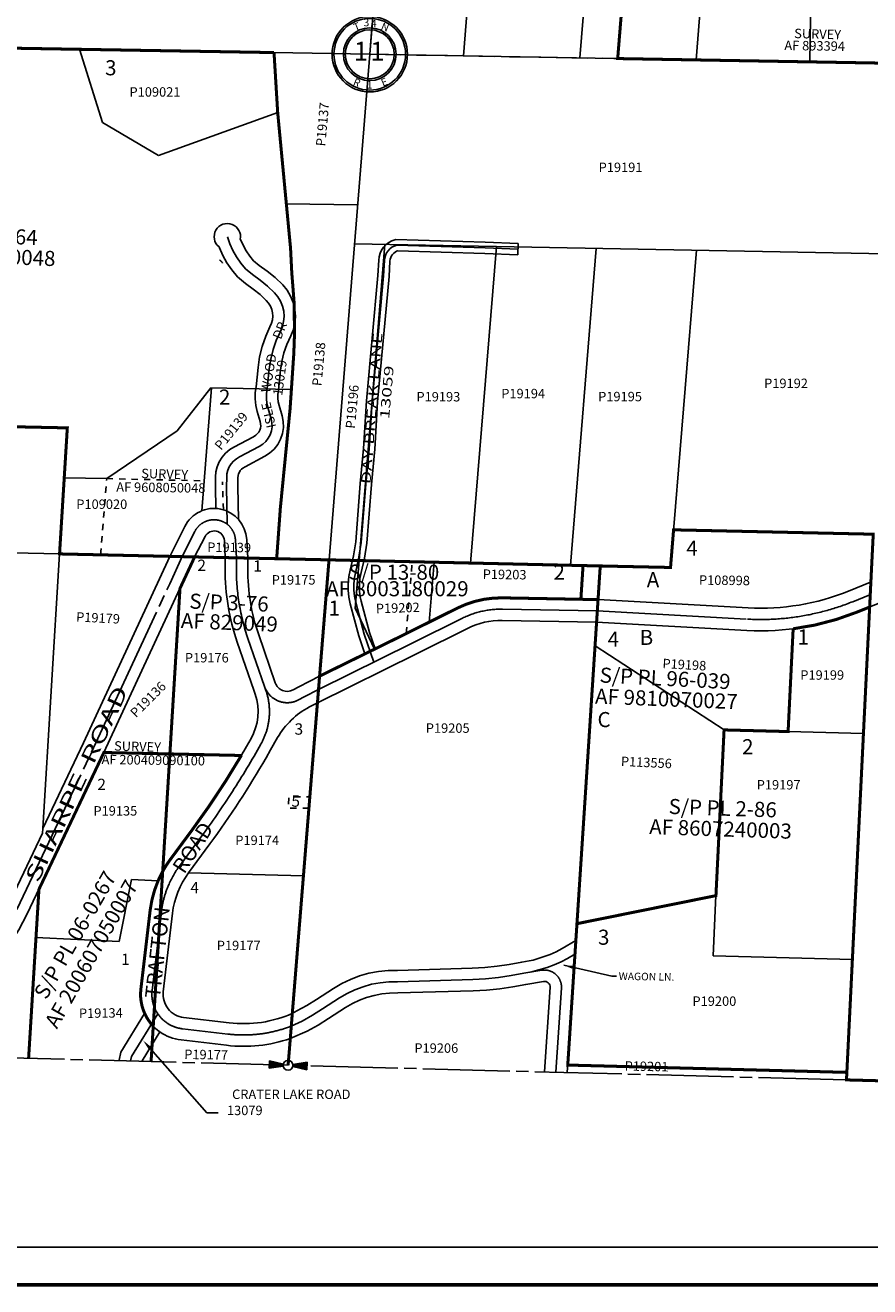
# Model space of a CAD drawing. Units: inches. Extents: x 1196456 to 1204666, y 530180 to 536590.
# Drawn here: x 1199247 to 1201488, y 530275 to 533621 of the extents above; entities that cross this region are included whole.
import ezdxf
from ezdxf.enums import TextEntityAlignment as Align

# ---------------------------------------------------------------- set-up
doc = ezdxf.new("R2010")
doc.units = ezdxf.units.IN
doc.header["$LTSCALE"] = 330
doc.header["$MEASUREMENT"] = 0
for name, pattern in [('DASHPROP', [0.4, 0.1, -0.1, 0.1, -0.1]), ('DASHPROP2', [0.2, 0.05, -0.05, 0.05, -0.05]), ('EXCNTL', [1.4, 1.2, -0.05, 0.1, -0.05]), ('HIDDEN', [0.375, 0.25, -0.125]), ('SECT', [0.9, 0.7, -0.05, 0.1, -0.05])]:
    doc.linetypes.add(name, pattern=pattern)
for name, color, linetype in [('AN-PVTRD', 4, 'Continuous'), ('AN-ROAD', 4, 'Continuous'), ('AN-TEXT', 7, 'Continuous'), ('GP-BORDER', 7, 'Continuous'), ('PNUMBER', 7, 'Continuous'), ('PVT-CNTL', 2, 'EXCNTL'), ('PVT-ROW', 90, 'Continuous'), ('SV-DASHPROP', 7, 'DASHPROP2'), ('SV-EXCNTL', 2, 'EXCNTL'), ('SV-EXROW', 3, 'Continuous'), ('SV-GOVLOT', 7, 'HIDDEN'), ('SV-OVRLAP', 20, 'DASHPROP'), ('SV-PARCEL', 7, 'Continuous'), ('SV-PLATBND', 200, 'Continuous'), ('SV-PLTN', 7, 'Continuous'), ('SV-PROPERT', 6, 'Continuous'), ('SV-QS-A1', 7, 'Continuous'), ('SV-SCT', 7, 'Continuous'), ('SV-SDNAME', 1, 'Continuous'), ('SV-SECT', 100, 'SECT')]:
    doc.layers.add(name, color=color, linetype=linetype)
doc.styles.add('HELVETICA', font='HELV')
doc.styles.add('HELVL', font='HELVL', dxfattribs={"height": 30})
doc.styles.add('ITALIC', font='ITALIC')
doc.styles.add('SIMPLEX', font='SIMPLEX', dxfattribs={"height": 25})
doc.styles.add('UNIVH', font='UNIVH', dxfattribs={"height": 30})
doc.dimstyles.get("Standard").update_dxf_attribs({"dimtxt": 0.18, "dimasz": 0.18, "dimexe": 0.18, "dimexo": 0.0625, "dimgap": 0.09, "dimtad": 0, "dimtih": 1, "dimtoh": 1, "dimdec": 4, "dimzin": 0, "dimdsep": 46, "dimtxsty": 'Standard', "dimcen": 0.09, "dimadec": 0, "dimazin": 0, "dimtfac": 1, "dimtdec": 4, "dimtofl": 0, "dimtmove": 0, "dimatfit": 3, "dimfxl": 0, "dimtolj": 1, "dimtzin": 0, "dimarcsym": 0})

# ---------------------------------------------------------------- blocks, each defined once
blk = doc.blocks.new('SCENTER')
at = {"layer": 'SV-SCT'}
for radius in [100, 95, 70, 65]:
    blk.add_circle((0, 0), radius, dxfattribs=at)
at = {"layer": 'SV-SCT', "style": 'SIMPLEX'}
for s, rotation, p in [('T', 22.0679, (-38.4, 60.9)), ('N', 338.4287, (27.9, 66.3)), ('R', 337.9887, (-45.9, -80.9)), ('E', 22.8906, (35, -85.9))]:
    blk.add_text(s, height=20, rotation=rotation, dxfattribs=at).set_placement(p)
for tag, height, p in [('TOWNSHIP', 20, (-8.8, 81.8)), ('SECTION', 50, (-23.4, 1.7)), ('SECTION', 50, (20.4, 1.7)), ('RANGE', 20, (-0.4, -83.4))]:
    blk.add_attdef(tag, text='', height=height, dxfattribs=at).set_placement(p, align=Align.MIDDLE)
blk.add_attdef('TOWNSHIP', text='', height=20, dxfattribs=at).set_placement((10.8, 72.2), align=Align.CENTER)
blk = doc.blocks.new('SK_QTR')
at = {"layer": 'SV-QS-A1', "color": 20}
for p, q in [((-50, 10), (-50, -10)), ((-50, 10), (-12.747549, 2.54951)), ((50, 10), (12.747549, 2.54951)), ((50, 10), (50, -10)), ((-12.747549, -2.54951), (-50, -10)), ((12.747549, -2.54951), (50, -10))]:
    blk.add_line(p, q, dxfattribs=at)
blk.add_circle((0, 0), 13, dxfattribs=at)
for points in [[(-50, 10), (-50, -10), (-12.747549, 2.54951), (-12.747549, -2.54951)], [(50, -10), (50, 10), (12.747549, -2.54951), (12.747549, 2.54951)]]:
    blk.add_solid(points, dxfattribs=at)
blk = doc.blocks.new('ACRE_400')
at = {"layer": 'PNUMBER', "style": 'SIMPLEX'}
blk.add_attdef('PNUMBER', (0, 0), '', height=25, dxfattribs=at)

msp = doc.modelspace()

# ---------------------------------------------------------------- linework, layer by layer
at = {"layer": 'AN-PVTRD'}
for p, q in [((1199579.5, 530905.5), (1199728.8, 530735.8)), ((1199728.8, 530735.8), (1199758.8, 530735.8))]:
    msp.add_line(p, q, dxfattribs=at)
msp.add_solid([(1199575.7, 530902.2), (1199583.2, 530908.8), (1199559.7, 530928)], dxfattribs=at)
at = {"layer": 'AN-ROAD'}
msp.add_line((1200803, 531098.7), (1200815.4, 531098.7), dxfattribs=at)
at = {"layer": 'GP-BORDER', "const_width": 10}
msp.add_lwpolyline([(1204566.1, 530279.9), (1196556, 530279.9), (1196556, 536490), (1204566.1, 536490)], close=True, dxfattribs=at)
at = {"layer": 'GP-BORDER'}
msp.add_lwpolyline([(1196856, 536390), (1203316.1, 536390), (1203316.1, 530379.9), (1196856, 530379.9)], close=True, dxfattribs=at)
at = {"layer": 'PVT-CNTL'}
for points in [[(1199782.8, 532296.9), (1199781.2, 532396.8), (1199781.3, 532421.3), (1199782.1, 532430.9), (1199784.4, 532440.2), (1199788.1, 532449.1), (1199793.2, 532457.2), (1199799.5, 532464.5), (1199806.9, 532470.6), (1199815.2, 532475.6), (1199867.7, 532503.3), (1199876.8, 532509.2), (1199884.8, 532516.5), (1199891.4, 532525.1), (1199896.5, 532534.6), (1199900, 532544.9), (1199901.6, 532555.6), (1199901.4, 532566.5), (1199899.4, 532577.1), (1199891.1, 532604), (1199888, 532617.2), (1199886.6, 532630.6), (1199886.9, 532644.1), (1199888.9, 532657.4), (1199894.1, 532709.1), (1199898, 532734.8), (1199904.2, 532760.2), (1199912.8, 532784.8), (1199923.7, 532808.5), (1199929, 532821.2), (1199932.4, 532834.7), (1199933.5, 532848.5), (1199932.5, 532862.4), (1199929.4, 532875.9), (1199924.1, 532888.7), (1199917, 532900.6), (1199908, 532911.2), (1199889.6, 532928.6), (1199870.1, 532944.7), (1199849.4, 532959.5), (1199831.3, 532974.6), (1199818.7, 532989.8), (1199807.6, 533006.1), (1199797.9, 533023.2), (1199789.7, 533041.1), (1199783.1, 533059.6)], [(1200171.5, 531931.3), (1200146, 532005.5), (1200123.6, 532089.9), (1200120.2, 532106.2), (1200118.5, 532122.7), (1200118.5, 532139.4), (1200120.2, 532155.9), (1200123.6, 532172.2), (1200132.3, 532210.2), (1200138.5, 532248.7), (1200150.3, 532403.5), (1200159.3, 532497.3), (1200167, 532623), (1200197.5, 532955.6), (1200199.6, 532996.6), (1200200.5, 533003.5), (1200202.5, 533010.2), (1200205.5, 533016.5), (1200209.5, 533022.3), (1200214.3, 533027.4), (1200219.9, 533031.6), (1200226, 533035), (1200232.6, 533037.3), (1200467, 533029.9), (1200554.5, 533026.4)], [(1199526.1, 530873.7), (1199528.8, 530885.9), (1199598.4, 530998.8)]]:
    msp.add_lwpolyline(points, dxfattribs=at)
at = {"layer": 'PVT-ROW'}
msp.add_line((1200555.1, 533041.4), (1200553.9, 533011.4), dxfattribs=at)
for points in [[(1199752.1, 532339), (1199751.2, 532396.6), (1199751.3, 532422.6), (1199752.4, 532435.8), (1199755.8, 532449.7), (1199761.4, 532462.9), (1199769, 532475.1), (1199778.5, 532485.9), (1199789.5, 532495.2), (1199800.4, 532501.7), (1199852.5, 532529.3), (1199858.4, 532533.1), (1199862.6, 532536.9), (1199866.2, 532541.5), (1199868.9, 532546.5), (1199870.7, 532552), (1199871.5, 532557.6), (1199871.4, 532563.4), (1199870.2, 532569.9), (1199862.1, 532596.2), (1199858.4, 532612.1), (1199856.5, 532629.4), (1199856.9, 532646.7), (1199859.2, 532661.2), (1199864.4, 532712.8), (1199868.5, 532740.7), (1199875.4, 532768.7), (1199884.9, 532796), (1199896.2, 532820.5), (1199900.5, 532830.7), (1199902.7, 532839.6), (1199903.4, 532848.7), (1199902.8, 532857.9), (1199900.7, 532866.8), (1199897.2, 532875.3), (1199892.5, 532883.1), (1199886.2, 532890.6), (1199869.8, 532906.1), (1199851.8, 532920.9), (1199831.1, 532935.7), (1199809.9, 532953.4), (1199794.8, 532971.8), (1199782.1, 532990.1), (1199771.2, 533009.5), (1199761.9, 533029.8), (1199760.9, 533032.6)], [(1199812.6, 532309.9), (1199811.2, 532396.9), (1199811.3, 532420), (1199811.8, 532426), (1199813, 532430.7), (1199814.9, 532435.2), (1199817.4, 532439.3), (1199820.6, 532443), (1199824.3, 532446.1), (1199829.9, 532449.4), (1199882.8, 532477.4), (1199895.2, 532485.3), (1199906.9, 532496.1), (1199916.7, 532508.7), (1199924.2, 532522.8), (1199929.2, 532537.9), (1199931.6, 532553.6), (1199931.3, 532569.6), (1199928.5, 532584.3), (1199920.1, 532611.9), (1199917.6, 532622.2), (1199916.6, 532631.8), (1199916.8, 532641.4), (1199918.7, 532653.6), (1199923.9, 532705.4), (1199927.4, 532729), (1199933, 532751.6), (1199940.7, 532773.5), (1199951.1, 532796.4), (1199957.6, 532811.8), (1199962.1, 532829.8), (1199963.6, 532848.4), (1199962.3, 532866.9), (1199958, 532885), (1199951, 532902.2), (1199941.4, 532918.1), (1199929.9, 532931.9), (1199909.5, 532951.2), (1199888.3, 532968.6), (1199867.8, 532983.2), (1199852.6, 532995.9), (1199842.7, 533007.9), (1199833.1, 533022), (1199824.6, 533036.9), (1199817.5, 533052.4), (1199817.4, 533052.7)], [(1200148.1, 531953.4), (1200131.7, 532001.2), (1200109, 532086.4), (1200105.4, 532103.9), (1200103.5, 532122), (1200103.5, 532140.2), (1200105.4, 532158.3), (1200109, 532175.4), (1200117.6, 532213), (1200123.6, 532250.4), (1200135.4, 532404.8), (1200144.4, 532498.4), (1200152, 532624.1), (1200182.6, 532956.7), (1200184.7, 532997.9), (1200185.8, 533006.6), (1200188.4, 533015.6), (1200192.5, 533024.1), (1200197.8, 533031.8), (1200204.2, 533038.6), (1200211.7, 533044.3), (1200219.9, 533048.7), (1200230.3, 533052.4), (1200467.5, 533044.9), (1200555.1, 533041.4)], [(1200175.2, 531966.7), (1200160.4, 532009.9), (1200138.2, 532093.4), (1200135, 532108.5), (1200133.5, 532123.5), (1200133.5, 532138.6), (1200135, 532153.6), (1200138.3, 532169), (1200147.1, 532207.3), (1200153.4, 532246.9), (1200165.3, 532402.2), (1200174.3, 532496.1), (1200181.9, 532621.8), (1200212.5, 532954.5), (1200214.6, 532995.2), (1200215.2, 533000.4), (1200216.5, 533004.8), (1200218.5, 533009), (1200221.2, 533012.8), (1200224.4, 533016.2), (1200228, 533019), (1200232.1, 533021.2), (1200234.9, 533022.2), (1200466.4, 533014.9), (1200553.9, 533011.4)], [(1199495.6, 530874.5), (1199496, 530876.3), (1199500.6, 530897.3), (1199563.6, 530999.7)], [(1199556.7, 530872.9), (1199557, 530874.5), (1199604, 530950.9)]]:
    msp.add_lwpolyline(points, dxfattribs=at)
msp.add_arc((1199783.1, 533059.6), 35, 348.6271, 230.6325, dxfattribs=at)
at = {"layer": 'SV-DASHPROP'}
for p, q in [((1199446.8, 532216), (1199463.1, 532418)), ((1199463.1, 532418), (1199721.5, 532412.4)), ((1199772.5, 532335.7), (1199770.2, 532409.8)), ((1200052.8, 532202.7), (1200027.8, 531894.3)), ((1200257.9, 532007.3), (1200273.4, 532197.4)), ((1200766.7, 532097.2), (1200772.5, 532186.5))]:
    msp.add_line(p, q, dxfattribs=at)
at = {"layer": 'SV-DASHPROP', "flags": 128}
msp.add_lwpolyline([(1199999.5, 531544.1), (1199944.5, 531544.1), (1199946.3, 531574.1), (1200001.9, 531574.1)], dxfattribs=at)
at = {"layer": 'SV-DASHPROP'}
msp.add_arc((1199752.4, 532980.7), 20, 26.1618, 61.2576, dxfattribs=at)
at = {"layer": 'SV-EXCNTL'}
for points in [[(1199224.5, 531275.2), (1199428.2, 531704.5), (1199630.2, 532139.5), (1199663.4, 532211.3), (1199696.6, 532277.6, -0.768982), (1199804.5, 532255.3), (1199807.1, 532208), (1199807, 532179.4, 0.084048), (1199837.8, 531993.9), (1199881.7, 531866.8, 0.458629), (1199971.6, 531831.1), (1199986.9, 531839.1), (1200024.9, 531859), (1200273.2, 531981.4), (1200406.8, 532047.9, -0.120642), (1200513.2, 532071.9), (1200764.1, 532067.3), (1201163.5, 532045.5, 0.110038), (1201442.4, 532091.8), (1201487.8, 532110.1)], [(1199881.7, 531866.8), (1199885.3, 531856.4, -0.216332), (1199871.9, 531713.9, -0.032146), (1199713, 531467.6), (1199656.1, 531390.7, 0.057864), (1199626.8, 531339.6, 0.072162), (1199607.9, 531268.9), (1199583.4, 531061, 0.124966), (1199589.5, 531015.5, 0.27327), (1199663.6, 530959.2), (1199784.6, 530945, 0.12127), (1199952.7, 530966.2), (1199981.2, 530979.6), (1200008.9, 530994.8), (1200035.5, 531011.6), (1200080.6, 531040.8), (1200100.6, 531052.5), (1200121.6, 531062.5), (1200143.3, 531070.7), (1200165.6, 531077), (1200188.4, 531081.3), (1200211.5, 531083.7), (1200234.8, 531084), (1200434.1, 531090), (1200468.2, 531091.8), (1200502.2, 531095.2), (1200536, 531100.1), (1200569.6, 531106.5), (1200617.4, 531114.2, -0.478348), (1200669.5, 531067.5), (1200655, 530843.8)]]:
    msp.add_lwpolyline(points, format="xyb", dxfattribs=at)
msp.add_lwpolyline([(1200587.4, 531109.4), (1200631.3, 531121.9), (1200650.1, 531128.4), (1200668.4, 531136.3), (1200686, 531145.6), (1200705.4, 531156.9)], dxfattribs=at)
at = {"layer": 'SV-EXROW'}
for p, q in [((1200762.8, 532037.3), (1201161.9, 532015.5)), ((1200704.7, 531145.9), (1200707.8, 531193)), ((1200699.4, 531065.7), (1200704.7, 531145.9))]:
    msp.add_line(p, q, dxfattribs=at)
for points in [[(1200672.3, 534241.3), (1200866.3, 534116.7), (1201064.4, 533989.5), (1201319.9, 533825.4), (1201317.2, 533821.2, 0.121612), (1201982.9, 533594.1), (1201983.4, 533599, 0.029208), (1202154.1, 533599.2)], [(1199201.8, 531285.9), (1199292.5, 531477.7), (1199293.3, 531490.2), (1199401.1, 531717.4), (1199603, 532152.2), (1199630.2, 532212), (1199669.8, 532291.1, -0.768982), (1199834.4, 532257), (1199837.1, 532207.4), (1199837, 532179.4, 0.084048), (1199866.2, 532003.6), (1199910.1, 531876.6, 0.458629), (1199957.7, 531857.7), (1199973, 531865.7), (1200027.8, 531894.3), (1200259.8, 532008.2), (1200393.5, 532074.8, -0.120642), (1200513.7, 532101.9), (1200766.7, 532097.2)], [(1199003.5, 530997.2, 0.146349), (1199251.4, 531262.1), (1199455.4, 531691.8), (1199657.4, 532126.9), (1199696.2, 532210.4), (1199724, 532264.5, -0.768982), (1199775.1, 532253.9), (1199777.1, 532208.6), (1199777, 532179.5, 0.084048), (1199809.5, 531984.1), (1199853.3, 531857), (1199856.9, 531846.6, -0.216332), (1199845.9, 531728.8), (1199833.7, 531707.5, 0.005379), (1199820.2, 531683.9, -0.026158), (1199688.9, 531485.4), (1199632, 531408.5, 0.033345), (1199611.5, 531376.5, 0.024472), (1199599.3, 531351.5, 0.072162), (1199578.1, 531272.4), (1199553.6, 531064.5, 0.138724), (1199564, 530999.1, 0.132641), (1199604, 530950.9, 0.12549), (1199660.2, 530929.4), (1199781.1, 530915.2, 0.111895), (1199950.1, 530933.3), (1199994.8, 530952.9), (1200024.1, 530968.9), (1200051.7, 530986.3), (1200096.4, 531015.2), (1200114.7, 531026), (1200133.3, 531034.9), (1200152.6, 531042.2), (1200172.5, 531047.7), (1200192.8, 531051.6), (1200213.3, 531053.7), (1200235.4, 531054), (1200435.4, 531060), (1200470.5, 531061.9), (1200505.9, 531065.4), (1200541, 531070.5), (1200574.8, 531076.9), (1200622.2, 531084.6, -0.475581), (1200639.5, 531069.2), (1200624.9, 530844.5)], [(1200766.7, 532097.2), (1201165.2, 532075.4, 0.110038), (1201431.2, 532119.6), (1201489.4, 532143.1)], [(1201161.9, 532015.5, 0.110038), (1201453.6, 532064), (1201486.1, 532077.1), (1201614.7, 532129.7)], [(1200762.8, 532037.3), (1200512.6, 532041.9, 0.120642), (1200420.2, 532021), (1200286.6, 531954.5), (1200022.1, 531823.6)], [(1200022.1, 531823.6), (1200000.8, 531812.5, 0.143249), (1199916.4, 531731.2), (1199897.9, 531699), (1199885.7, 531677.7, -0.029161), (1199736.9, 531449.7), (1199680.1, 531372.8, 0.130571), (1199637.5, 531265.3), (1199613.1, 531057.3, 0.414471), (1199667.1, 530988.9), (1199788.1, 530974.8, 0.132664), (1199955.4, 530999.7), (1199967.6, 531006.4), (1199993.6, 531020.7), (1200019.4, 531036.9), (1200064.8, 531066.3), (1200086.5, 531079.1), (1200109.8, 531090.2), (1200133.9, 531099.3), (1200158.8, 531106.2), (1200184.1, 531111), (1200209.8, 531113.6), (1200234.1, 531114), (1200432.9, 531120), (1200466, 531121.7), (1200498.6, 531124.9), (1200531, 531129.6), (1200564.3, 531136), (1200584.1, 531139.2), (1200594.5, 531140.9), (1200639.2, 531156.4), (1200655.4, 531163.4), (1200671.4, 531171.8), (1200707.8, 531193)]]:
    msp.add_lwpolyline(points, format="xyb", dxfattribs=at)
msp.add_lwpolyline([(1200699.4, 531065.7), (1200685, 530843)], dxfattribs=at)
at = {"layer": 'SV-GOVLOT'}
for q in [(1200225.3, 534333.7), (1201555.6, 533519.4)]:
    msp.add_line((1200160.9, 533543.5), q, dxfattribs=at)
at = {"layer": 'SV-PLATBND', "const_width": 8}
for points in [[(1201555.6, 533519.4), (1200818.8, 533532.1), (1200866.2, 534116.8), (1200866.3, 534116.7), (1201064.4, 533989.5), (1201319.9, 533825.4), (1201317.2, 533821.2, 0.121612), (1201982.9, 533594.1), (1201983.4, 533599, 0.029208), (1202154.1, 533599.2)], [(1200721.1, 532098.1), (1200513.7, 532101.9, 0.120642), (1200393.5, 532074.8), (1200259.8, 532008.2), (1200027.8, 531894.3), (1200052.8, 532202.7), (1200726.9, 532187.5)], [(1200710.7, 531237.8), (1201079.5, 531312.2), (1201101.1, 531751.7), (1201271, 531747.3), (1201284.4, 532019.9, 0.064578), (1201453.6, 532064), (1201486.1, 532077.1), (1201487.4, 532077.6)], [(1199255.7, 530881), (1199283.1, 531328.8), (1199455.4, 531691.8), (1199820.2, 531683.9, -0.026158), (1199688.9, 531485.4), (1199632, 531408.5, 0.033345), (1199611.5, 531376.5, 0.024472), (1199599.3, 531351.5, 0.072162), (1199578.1, 531272.4), (1199553.6, 531064.5, 0.138724), (1199564, 530999.1, 0.083669), (1199586.4, 530966, 0.12549)]]:
    msp.add_lwpolyline(points, format="xyb", dxfattribs=at)
for points in [[(1199906.9, 533548), (1198679, 533568.6), (1198636.9, 532567.7), (1199358.4, 532552.7), (1199337.8, 532218.4), (1199696.3, 532210.5)], [(1199906.9, 533548), (1199916.6, 533389.2), (1199950.8, 533028.5), (1199953.9, 532966.1), (1199960.3, 532883.6), (1199961.2, 532800.9), (1199959.4, 532749.8), (1199949.5, 532602.7), (1199923.7, 532340.3), (1199913.9, 532205.7)], [(1201492, 532172.5), (1201496.9, 532270.7), (1200967.1, 532282.3), (1200959, 532182.5), (1200772.5, 532186.5), (1200766.7, 532097.2), (1200762.8, 532037.3), (1200710.7, 531237.8), (1200686.3, 530862.9), (1201426.9, 530843.5)], [(1200052.8, 532202.7), (1199837.1, 532207.4), (1199777.1, 532208.7), (1199696.3, 532210.5), (1199657.4, 532126.9), (1199611.5, 531376.5), (1199580.7, 530872.2)], [(1200772.5, 532186.5), (1200726.9, 532187.5), (1200721.1, 532098.1), (1200766.7, 532097.2)], [(1201654.7, 530817.5), (1201425.9, 530823.5), (1201492, 532172.5)], [(1200027.8, 531894.3), (1200022.1, 531823.6), (1199955.4, 530999.7), (1199950.1, 530933.3), (1199944.3, 530862.4)]]:
    msp.add_lwpolyline(points, dxfattribs=at)
at = {"layer": 'SV-PROPERT'}
for p, q in [((1200476.3, 534366.8), (1200409.3, 533539.2)), ((1200225.3, 534333.7), (1200160.9, 533543.5)), ((1200770.2, 534178.4), (1200718.7, 533533.9)), ((1200818.8, 533532.1), (1200866.2, 534116.8)), ((1201027, 533528.6), (1201064.4, 533989.5)), ((1201328.8, 533523.4), (1201332.7, 533811.4)), ((1198679, 533568.6), (1199391.1, 533556.6)), ((1199391.1, 533556.6), (1199905.9, 533547.8)), ((1199391.1, 533556.6), (1199452.2, 533362.6)), ((1199905.9, 533547.8), (1199916.6, 533389.2)), ((1199905.9, 533547.8), (1200160.9, 533543.5)), ((1200160.9, 533543.5), (1200052.8, 532202.7)), ((1201555.6, 533519.4), (1200160.9, 533543.5)), ((1199600.5, 533275.2), (1199916.6, 533389.2)), ((1199916.6, 533389.2), (1199939.4, 533147.7)), ((1199452.2, 533362.6), (1199600.5, 533275.2)), ((1199939.4, 533147.7), (1199950.8, 533028.5)), ((1200128.7, 533144.1), (1199939.5, 533147.2)), ((1199950.8, 533028.5), (1199953.9, 532966.1)), ((1201531.8, 533014.3), (1200120.3, 533040.5)), ((1200200.6, 533039), (1200132.8, 532200.9)), ((1200496.9, 533033.5), (1200428.3, 532194.2)), ((1200693.3, 532188.3), (1200761.9, 533028.6)), ((1200959, 532182.5), (1201027.5, 533023.7)), ((1199953.9, 532966.1), (1199960.3, 532883.6)), ((1199960.3, 532883.6), (1199960.5, 532865.7)), ((1199960.5, 532865.7), (1199961.2, 532800.9)), ((1199961.2, 532800.9), (1199959.4, 532749.8)), ((1199959.4, 532749.8), (1199953, 532654.2)), ((1199739, 532658.9), (1199649.7, 532544.9)), ((1199741.4, 532658.8), (1199715.1, 532332.8)), ((1199739, 532658.9), (1199953, 532654.2)), ((1199953, 532654.2), (1199949.5, 532602.7)), ((1199949.5, 532602.7), (1199923.7, 532340.3)), ((1198636.9, 532567.7), (1199358.4, 532552.7)), ((1199358.4, 532552.7), (1199337.8, 532218.4)), ((1199649.7, 532544.9), (1199463.1, 532418)), ((1199463.1, 532418), (1199350.2, 532420.5)), ((1199923.7, 532340.3), (1199913.9, 532205.7)), ((1200967.1, 532282.3), (1201496.9, 532270.7)), ((1199337.8, 532218.4), (1198622.9, 532234.1)), ((1199337.8, 532218.4), (1199293.3, 531490.2)), ((1199337.8, 532218.4), (1199630.2, 532212)), ((1199696.3, 532210.5), (1199777.1, 532208.7)), ((1199837.1, 532207.4), (1200052.8, 532202.7)), ((1200052.8, 532202.7), (1200726.9, 532187.5)), ((1200132.8, 532200.9), (1200122.6, 532074.2)), ((1200318.5, 532037.4), (1200331.4, 532196.4)), ((1200726.9, 532187.5), (1200721.1, 532098)), ((1200772.5, 532186.5), (1200726.9, 532187.5)), ((1200772.5, 532186.5), (1200959, 532182.5)), ((1199657.4, 532126.9), (1199630.6, 531688)), ((1200122.6, 532074.2), (1200173.7, 531966)), ((1201425.9, 530823.5), (1201487.4, 532077.6)), ((1200710.7, 531237.7), (1200762.8, 532037.3)), ((1201271, 531747.3), (1201284.4, 532019.9)), ((1201101.1, 531751.7), (1200758.7, 531974.9)), ((1199955.4, 530999.7), (1200022.1, 531823.6)), ((1201079.5, 531312.2), (1201101.1, 531751.7)), ((1201101.1, 531751.7), (1201271, 531747.3)), ((1201271, 531747.3), (1201470.9, 531742)), ((1199455.4, 531691.8), (1199820.2, 531683.9)), ((1199496.2, 531191), (1199528.5, 531355.4)), ((1199528.5, 531355.4), (1199599.3, 531351.5)), ((1199680.1, 531372.8), (1199985, 531364.7)), ((1199275.2, 531200.8), (1199283.1, 531328.8)), ((1201079.5, 531312.2), (1200710.7, 531237.8)), ((1201071.7, 531152.4), (1201079.5, 531312.2)), ((1200707.8, 531193), (1200710.7, 531237.7)), ((1199255.7, 530881), (1199275.2, 531200.8)), ((1199275.2, 531200.8), (1199496.2, 531191)), ((1201441.6, 531142.7), (1201071.7, 531152.4)), ((1199586.4, 530966), (1199580.7, 530872.2)), ((1199950.1, 530933.3), (1199944.3, 530862.4))]:
    msp.add_line(p, q, dxfattribs=at)
msp.add_lwpolyline([(1201426.9, 530843.5), (1200686.3, 530862.9)], dxfattribs=at)
at = {"layer": 'SV-SECT'}
msp.add_lwpolyline([(1202907.8, 530784.7), (1199944.3, 530862.4), (1197188.2, 530936.9)], dxfattribs=at)

# ---------------------------------------------------------------- block references
at = {"layer": 'SV-PARCEL'}
ref = msp.add_blockref('ACRE_400', (1199523.5, 533431.1), dxfattribs=dict(at, rotation=359.9990446114127))
ref.add_attrib('PNUMBER', 'P109021', (1199523.5, 533431.1), dxfattribs={"layer": 'PNUMBER', "height": 25, "rotation": 359.999, "style": 'SIMPLEX'})
ref = msp.add_blockref('ACRE_400', (1200042.8, 533298.6), dxfattribs=dict(at, rotation=84.83190980927502))
ref.add_attrib('PNUMBER', 'P19137', (1200042.8, 533298.6), dxfattribs={"layer": 'PNUMBER', "height": 25, "rotation": 84.8319, "style": 'SIMPLEX'})
ref = msp.add_blockref('ACRE_400', (1200768.3, 533231.2), dxfattribs=dict(at, rotation=359.9990447600877))
ref.add_attrib('PNUMBER', 'P19191', (1200768.3, 533231.2), dxfattribs={"layer": 'PNUMBER', "height": 25, "rotation": 359.999, "style": 'SIMPLEX'})
ref = msp.add_blockref('ACRE_400', (1200032.9, 532662.8), dxfattribs=dict(at, rotation=84.83190983446016))
ref.add_attrib('PNUMBER', 'P19138', (1200032.9, 532662.8), dxfattribs={"layer": 'PNUMBER', "height": 25, "rotation": 84.8319, "style": 'SIMPLEX'})
ref = msp.add_blockref('ACRE_400', (1200121.6, 532549.8), dxfattribs=dict(at, rotation=84.83190983904967))
ref.add_attrib('PNUMBER', 'P19196', (1200121.6, 532549.8), dxfattribs={"layer": 'PNUMBER', "height": 25, "rotation": 84.8319, "style": 'SIMPLEX'})
ref = msp.add_blockref('ACRE_400', (1200509.9, 532631.2), dxfattribs=dict(at, rotation=359.9990447965994))
ref.add_attrib('PNUMBER', 'P19194', (1200509.9, 532631.2), dxfattribs={"layer": 'PNUMBER', "height": 25, "rotation": 359.999, "style": 'SIMPLEX'})
ref = msp.add_blockref('ACRE_400', (1201207.4, 532658.3), dxfattribs=dict(at, rotation=359.9990448438712))
ref.add_attrib('PNUMBER', 'P19192', (1201207.4, 532658.3), dxfattribs={"layer": 'PNUMBER', "height": 25, "rotation": 359.999, "style": 'SIMPLEX'})
ref = msp.add_blockref('ACRE_400', (1200284.9, 532622.8), dxfattribs=dict(at, rotation=359.9990447308492))
ref.add_attrib('PNUMBER', 'P19193', (1200284.9, 532622.8), dxfattribs={"layer": 'PNUMBER', "height": 25, "rotation": 359.999, "style": 'SIMPLEX'})
ref = msp.add_blockref('ACRE_400', (1200767, 532623.2), dxfattribs=dict(at, rotation=359.9990447601558))
ref.add_attrib('PNUMBER', 'P19195', (1200767, 532623.2), dxfattribs={"layer": 'PNUMBER', "height": 25, "rotation": 359.999, "style": 'SIMPLEX'})
ref = msp.add_blockref('ACRE_400', (1199766.3, 532491.6), dxfattribs=dict(at, rotation=50.90422081702541))
ref.add_attrib('PNUMBER', 'P19139', (1199766.3, 532491.6), dxfattribs={"layer": 'PNUMBER', "height": 25, "rotation": 50.9042, "style": 'SIMPLEX'})
ref = msp.add_blockref('ACRE_400', (1199382.3, 532337.8), dxfattribs=dict(at, rotation=359.9990446361286))
ref.add_attrib('PNUMBER', 'P109020', (1199382.3, 532337.8), dxfattribs={"layer": 'PNUMBER', "height": 25, "rotation": 359.999, "style": 'SIMPLEX'})
ref = msp.add_blockref('ACRE_400', (1199729.6, 532224), dxfattribs=dict(at, rotation=359.2777053906007))
ref.add_attrib('PNUMBER', 'P19139', (1199729.6, 532224), dxfattribs={"layer": 'PNUMBER', "height": 25, "rotation": 359.2777, "style": 'SIMPLEX'})
ref = msp.add_blockref('ACRE_400', (1199900.8, 532137.2), dxfattribs=dict(at, rotation=359.9955766621905))
ref.add_attrib('PNUMBER', 'P19175', (1199900.8, 532137.2), dxfattribs={"layer": 'PNUMBER', "height": 25, "rotation": 359.9956, "style": 'SIMPLEX'})
ref = msp.add_blockref('ACRE_400', (1200460.5, 532152.4), dxfattribs=dict(at, rotation=359.1164668249217))
ref.add_attrib('PNUMBER', 'P19203', (1200460.5, 532152.4), dxfattribs={"layer": 'PNUMBER', "height": 25, "rotation": 359.1165, "style": 'SIMPLEX'})
ref = msp.add_blockref('ACRE_400', (1201034.4, 532136.8), dxfattribs=dict(at, rotation=359.3482304294889))
ref.add_attrib('PNUMBER', 'P108998', (1201034.4, 532136.8), dxfattribs={"layer": 'PNUMBER', "height": 25, "rotation": 359.3482, "style": 'SIMPLEX'})
ref = msp.add_blockref('ACRE_400', (1200177.6, 532061), dxfattribs=dict(at, rotation=1.744187711277576))
ref.add_attrib('PNUMBER', 'P19202', (1200177.6, 532061), dxfattribs={"layer": 'PNUMBER', "height": 25, "rotation": 1.7442, "style": 'SIMPLEX'})
ref = msp.add_blockref('ACRE_400', (1199381.3, 532039.2), dxfattribs=dict(at, rotation=357.1257716699403))
ref.add_attrib('PNUMBER', 'P19179', (1199381.3, 532039.2), dxfattribs={"layer": 'PNUMBER', "height": 25, "rotation": 357.1258, "style": 'SIMPLEX'})
ref = msp.add_blockref('ACRE_400', (1199670.5, 531930.6), dxfattribs=dict(at, rotation=359.9990446842916))
ref.add_attrib('PNUMBER', 'P19176', (1199670.5, 531930.6), dxfattribs={"layer": 'PNUMBER', "height": 25, "rotation": 359.999, "style": 'SIMPLEX'})
ref = msp.add_blockref('ACRE_400', (1200937.1, 531915.7), dxfattribs=dict(at, rotation=356.7529085902439))
ref.add_attrib('PNUMBER', 'P19198', (1200937.1, 531915.7), dxfattribs={"layer": 'PNUMBER', "height": 25, "rotation": 356.7529, "style": 'SIMPLEX'})
ref = msp.add_blockref('ACRE_400', (1201303.4, 531884.8), dxfattribs=dict(at, rotation=359.9990448909316))
ref.add_attrib('PNUMBER', 'P19199', (1201303.4, 531884.8), dxfattribs={"layer": 'PNUMBER', "height": 25, "rotation": 359.999, "style": 'SIMPLEX'})
ref = msp.add_blockref('ACRE_400', (1199540.4, 531782.5), dxfattribs=dict(at, rotation=44.99904466584472))
ref.add_attrib('PNUMBER', 'P19136', (1199540.4, 531782.5), dxfattribs={"layer": 'PNUMBER', "height": 25, "rotation": 44.999, "style": 'SIMPLEX'})
ref = msp.add_blockref('ACRE_400', (1200309.7, 531744), dxfattribs=dict(at, rotation=359.999044756711))
ref.add_attrib('PNUMBER', 'P19205', (1200309.7, 531744), dxfattribs={"layer": 'PNUMBER', "height": 25, "rotation": 359.999, "style": 'SIMPLEX'})
ref = msp.add_blockref('ACRE_400', (1200826.9, 531656.2), dxfattribs=dict(at, rotation=357.2737459216083))
ref.add_attrib('PNUMBER', 'P113556', (1200826.9, 531656.2), dxfattribs={"layer": 'PNUMBER', "height": 25, "rotation": 357.2737, "style": 'SIMPLEX'})
ref = msp.add_blockref('ACRE_400', (1201187.8, 531593.7), dxfattribs=dict(at, rotation=359.9990448909319))
ref.add_attrib('PNUMBER', 'P19197', (1201187.8, 531593.7), dxfattribs={"layer": 'PNUMBER', "height": 25, "rotation": 359.999, "style": 'SIMPLEX'})
ref = msp.add_blockref('ACRE_400', (1199427.8, 531524.5), dxfattribs=dict(at, rotation=359.9990446624042))
ref.add_attrib('PNUMBER', 'P19135', (1199427.8, 531524.5), dxfattribs={"layer": 'PNUMBER', "height": 25, "rotation": 359.999, "style": 'SIMPLEX'})
ref = msp.add_blockref('ACRE_400', (1199804.2, 531446.5), dxfattribs=dict(at, rotation=359.9990447142507))
ref.add_attrib('PNUMBER', 'P19174', (1199804.2, 531446.5), dxfattribs={"layer": 'PNUMBER', "height": 25, "rotation": 359.999, "style": 'SIMPLEX'})
ref = msp.add_blockref('ACRE_400', (1199755.1, 531167.6), dxfattribs=dict(at, rotation=359.9990447188556))
ref.add_attrib('PNUMBER', 'P19177', (1199755.1, 531167.6), dxfattribs={"layer": 'PNUMBER', "height": 25, "rotation": 359.999, "style": 'SIMPLEX'})
ref = msp.add_blockref('ACRE_400', (1199389.4, 530987.8), dxfattribs=dict(at, rotation=0.54138446834335))
ref.add_attrib('PNUMBER', 'P19134', (1199389.4, 530987.8), dxfattribs={"layer": 'PNUMBER', "height": 25, "rotation": 0.5414, "style": 'SIMPLEX'})
ref = msp.add_blockref('ACRE_400', (1201017.3, 531019.9), dxfattribs=dict(at, rotation=359.9990448808954))
ref.add_attrib('PNUMBER', 'P19200', (1201017.3, 531019.9), dxfattribs={"layer": 'PNUMBER', "height": 25, "rotation": 359.999, "style": 'SIMPLEX'})
ref = msp.add_blockref('ACRE_400', (1200279.4, 530895.4), dxfattribs=dict(at, rotation=359.9990447932894))
ref.add_attrib('PNUMBER', 'P19206', (1200279.4, 530895.4), dxfattribs={"layer": 'PNUMBER', "height": 25, "rotation": 359.999, "style": 'SIMPLEX'})
ref = msp.add_blockref('ACRE_400', (1199668.5, 530879), dxfattribs=dict(at, rotation=359.0679086274043))
ref.add_attrib('PNUMBER', 'P19177', (1199668.5, 530879), dxfattribs={"layer": 'PNUMBER', "height": 25, "rotation": 359.0679, "style": 'SIMPLEX'})
ref = msp.add_blockref('ACRE_400', (1200837, 530848.3), dxfattribs=dict(at, rotation=358.7291907797738))
ref.add_attrib('PNUMBER', 'P19201', (1200837, 530848.3), dxfattribs={"layer": 'PNUMBER', "height": 25, "rotation": 358.7292, "style": 'SIMPLEX'})
at = {"layer": 'SV-QS-A1', "rotation": 177.8455345739289}
msp.add_blockref('SK_QTR', (1199944.3, 530862.4), dxfattribs=at)
at = {"layer": 'SV-SCT'}
ref = msp.add_blockref('SCENTER', (1200160.9, 533543.5), dxfattribs=dict(at, rotation=359.9990467823845))
ref.add_attrib('SECTION', '1', dxfattribs={"height": 50, "rotation": 359.999, "style": 'SIMPLEX'}).set_placement((1200181.3, 533545.2), align=Align.MIDDLE)
ref.add_attrib('SECTION', '1', dxfattribs={"height": 50, "rotation": 359.999, "style": 'SIMPLEX'}).set_placement((1200137.5, 533545.2), align=Align.MIDDLE)
ref.add_attrib('RANGE', '1', dxfattribs={"height": 20, "rotation": 359.999, "style": 'SIMPLEX'}).set_placement((1200160.5, 533460.1), align=Align.MIDDLE)
ref.add_attrib('TOWNSHIP', '4', dxfattribs={"height": 20, "rotation": 359.999, "style": 'SIMPLEX'}).set_placement((1200171.7, 533615.7), align=Align.CENTER)
ref.add_attrib('TOWNSHIP', '3', dxfattribs={"height": 20, "rotation": 359.999, "style": 'SIMPLEX'}).set_placement((1200152.1, 533625.2), align=Align.MIDDLE)

# ---------------------------------------------------------------- texts
at = {"layer": 'AN-PVTRD', "style": 'HELVL'}
for s, rotation, p in [('DR', 67.8679, (1199925.1, 532785.5)), ('WOOD', 80.3035, (1199896.3, 532644.7)), ('13019', 82.2205, (1199928.4, 532637.1)), ('ISLE', 102.898, (1199912.4, 532555.6))]:
    msp.add_text(s, height=25, rotation=rotation, dxfattribs=at).set_placement(p)
at = {"layer": 'AN-PVTRD', "style": 'HELVL', "width": 1.5}
for s, rotation, p in [('DAY BREAK LANE  ', 85.4603, (1200162.8, 532402.8)), ('13059', 84.8962, (1200212.3, 532575.2))]:
    msp.add_text(s, height=25, rotation=rotation, dxfattribs=at).set_placement(p)
at = {"layer": 'AN-PVTRD', "style": 'HELVL'}
msp.add_text('CRATER LAKE ROAD', height=25, rotation=359.999, dxfattribs=at).set_placement((1199952.7, 530785.4), align=Align.MIDDLE_CENTER)
msp.add_text('13079', height=25, rotation=359.999, dxfattribs=at).set_placement((1199829.3, 530739.4), align=Align.MIDDLE)
at = {"layer": 'AN-ROAD', "style": 'HELVETICA', "width": 1.5}
msp.add_text('SHARPE  ROAD', height=40, rotation=64.889, dxfattribs=at).set_placement((1199280.8, 531343.8))
at = {"layer": 'AN-ROAD', "style": 'HELVETICA'}
for s, height, rotation, p in [('ROAD', 40, 57.0668, (1199668.5, 531367.6)), ('TRAFTON', 40, 83.7483, (1199604, 531038.5)), ('WAGON LN.', 20, 359.1985, (1200821.5, 531088.6))]:
    msp.add_text(s, height=height, rotation=rotation, dxfattribs=at).set_placement(p)
at = {"layer": 'AN-TEXT', "style": 'SIMPLEX'}
for s, rotation, p in [('SURVEY', 358.3332, (1201287.6, 533611.5)), ('AF 893394', 359.1214, (1201261.3, 533579.7)), ('SURVEY', 358.3332, (1199555, 532444.6)), ('AF 9608050048', 359.26, (1199488.5, 532408.6)), ('SURVEY', 358.3332, (1199483, 531722)), ('AF 200409090100', 359.26, (1199449.5, 531686))]:
    msp.add_text(s, height=25, rotation=rotation, dxfattribs=at).set_placement(p, align=Align.TOP_LEFT)
at = {"layer": 'SV-OVRLAP', "style": 'ITALIC'}
for p in [(1201016.1, 532228.7), (1200807.4, 531987.5)]:
    msp.add_text('4', height=40, rotation=359.999, dxfattribs=at).set_placement(p, align=Align.MIDDLE)
at = {"layer": 'SV-PLTN', "style": 'ITALIC'}
for s, height, p in [('3', 40, (1199473.8, 533502.5)), ('2', 40, (1199775.9, 532629.3)), ('2', 30, (1199714.9, 532184.4)), ('1', 30, (1199863.2, 532182.5)), ('2', 40, (1200663.6, 532164.9)), ('A', 40, (1200912.5, 532145)), ('1', 40, (1200066.7, 532069.4)), ('1', 40, (1201311, 531993)), ('B', 40, (1200895.1, 531991.9)), ('C', 40, (1200782.6, 531773.9)), ('3', 30, (1199972.8, 531750.2)), ('2', 40, (1201164, 531702)), ('2', 30, (1199449.5, 531603.4)), ('5', 30, (1199964.4, 531559.1)), ('4', 30, (1199696.4, 531329.6)), ('3', 40, (1200781.7, 531196.8)), ('1', 30, (1199512.6, 531139.5))]:
    msp.add_text(s, height=height, rotation=359.999, dxfattribs=at).set_placement(p, align=Align.MIDDLE)
at = {"layer": 'SV-SDNAME', "style": 'UNIVH'}
for s, rotation, p in [('S/P 91-064', 357.6975, (1199008, 533048.3)), ('AF 9111040048', 357.6975, (1198948.1, 532996.7)), ('S/P 13-80', 359.999, (1200104.6, 532150)), ('AF 8003180029', 359.999, (1200044.9, 532106.1)), ('S/P 3-76', 357.6975, (1199681.6, 532073.6)), ('AF 829049', 357.6975, (1199659.1, 532022)), ('S/P PL 96-039', 357.0086, (1200770.2, 531877.6)), ('AF 9810070027', 357.6975, (1200758.3, 531821.6)), ('S/P PL 2-86', 358.0852, (1200953.5, 531529)), ('AF 8607240003', 358.0852, (1200902, 531475.5)), ('S/P PL 06-0267', 60.2088, (1199302.6, 531034.1)), ('AF 200607050007', 60.4192, (1199331, 530956.9))]:
    msp.add_text(s, height=40, rotation=rotation, dxfattribs=at).set_placement(p)

# ---------------------------------------------------------------- leaders
at = {"layer": 'AN-ROAD'}
msp.add_leader([(1200675.9, 531127.5), (1200803, 531098.7)], dimstyle='Standard', override={"dimasz": 30}, dxfattribs=at)

doc.saveas('drawing.dxf')
